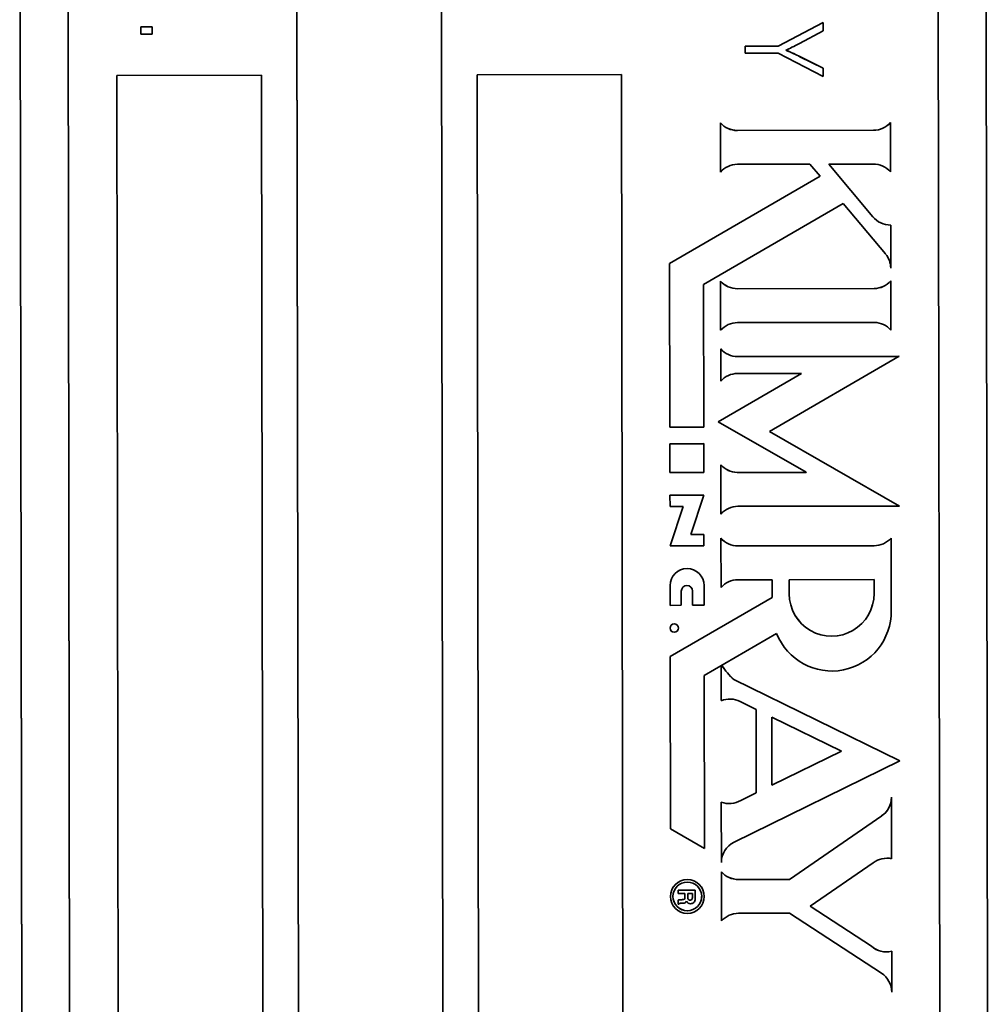
# Model space of a CAD drawing. Units: inches. Extents: x 0.5 to 33.5, y 0.5 to 21.
# Drawn here: x 20.4 to 21.1, y 11.1 to 11.7 of the extents above; entities that cross this region are included whole.
import ezdxf

# ---------------------------------------------------------------- set-up
doc = ezdxf.new("R2010")
doc.units = ezdxf.units.IN
doc.header["$MEASUREMENT"] = 0

msp = doc.modelspace()

# ---------------------------------------------------------------- linework, layer by layer
at = {"color": 7, "linetype": 'Continuous', "lineweight": 35}
for p, q in [((20.44272, 12.01474), (20.44447, 10.76593)), ((20.44272, 12.01439), (20.44447, 10.76558)), ((20.47372, 12.0153), (20.47548, 10.7655)), ((20.47372, 12.01528), (20.47548, 10.76547)), ((21.03847, 10.76628), (21.03672, 12.01609)), ((21.06947, 10.76681), (21.06772, 12.01561)), ((20.62181, 11.95259), (20.62339, 10.82867)), ((20.62181, 11.95257), (20.62339, 10.82864)), ((20.71689, 10.8288), (20.71531, 11.95272)), ((20.52112, 11.73402), (20.52834, 11.73403)), ((20.52112, 11.72942), (20.52112, 11.73402)), ((20.52112, 11.73399), (20.52112, 11.73402)), ((20.52112, 11.7294), (20.52112, 11.73399)), ((20.52834, 11.73403), (20.52835, 11.72943)), ((20.93356, 11.72165), (20.96267, 11.73678)), ((20.93356, 11.72163), (20.96267, 11.73676)), ((20.96267, 11.73678), (20.96268, 11.73155)), ((20.96267, 11.73676), (20.96267, 11.73678)), ((20.96267, 11.73676), (20.96268, 11.73155)), ((20.52835, 11.72943), (20.52112, 11.72942)), ((20.52112, 11.7294), (20.52112, 11.72942)), ((20.52835, 11.72941), (20.52112, 11.7294)), ((20.52835, 11.72941), (20.52835, 11.72943)), ((20.96268, 11.73155), (20.94721, 11.7233)), ((20.91214, 11.72162), (20.93356, 11.72165)), ((20.91214, 11.7216), (20.93356, 11.72163)), ((20.91214, 11.71703), (20.91214, 11.72162)), ((20.93356, 11.72163), (20.93356, 11.72165)), ((20.93356, 11.71706), (20.91214, 11.71703)), ((20.96272, 11.70202), (20.93356, 11.71706)), ((20.93853, 11.71898), (20.93853, 11.71901)), ((20.9476, 11.71478), (20.96271, 11.70725)), ((20.9476, 11.71475), (20.9476, 11.71478)), ((20.9476, 11.71475), (20.96271, 11.70723)), ((20.96271, 11.70725), (20.96272, 11.70202)), ((20.96271, 11.70723), (20.96271, 11.70725)), ((20.96271, 11.70723), (20.96272, 11.70202)), ((20.59916, 11.7028), (20.50566, 11.70267)), ((20.50566, 11.70265), (20.50566, 11.70267)), ((20.50566, 11.70267), (20.50689, 10.8285)), ((20.50566, 11.70265), (20.50689, 10.82848)), ((20.60039, 10.82863), (20.59916, 11.7028)), ((20.83216, 11.70313), (20.73866, 11.70299)), ((20.73866, 11.70297), (20.73866, 11.70299)), ((20.73866, 11.70299), (20.73989, 10.82883)), ((20.73866, 11.70297), (20.73989, 10.82881)), ((20.83339, 10.82896), (20.83216, 11.70313)), ((20.8961, 11.67199), (20.89615, 11.64015)), ((21.00621, 11.67213), (21.00625, 11.64028)), ((21.00621, 11.6721), (21.00621, 11.67213)), ((21.00621, 11.6721), (21.00625, 11.64028)), ((20.99523, 11.66716), (20.90711, 11.66704)), ((20.99523, 11.66714), (20.90711, 11.66701)), ((20.90711, 11.66701), (20.90711, 11.66704)), ((20.99523, 11.66714), (20.99523, 11.66716)), ((20.90712, 11.64512), (20.95408, 11.64518)), ((20.95408, 11.64518), (20.96064, 11.6374)), ((20.9662, 11.64518), (20.99494, 11.64522)), ((20.9662, 11.64518), (20.99481, 11.61121)), ((20.9662, 11.64515), (20.9662, 11.64518)), ((20.9662, 11.64515), (20.99481, 11.61119)), ((20.86329, 11.58107), (20.96064, 11.6374)), ((20.86329, 11.58105), (20.96064, 11.63738)), ((20.96064, 11.63738), (20.96064, 11.6374)), ((20.88527, 11.56748), (20.97553, 11.61971)), ((20.97553, 11.61971), (21.003, 11.58711)), ((20.99481, 11.61119), (20.99481, 11.61121)), ((21.0063, 11.60585), (21.00634, 11.57802)), ((21.0063, 11.60582), (21.0063, 11.60585)), ((21.0063, 11.60582), (21.00634, 11.57802)), ((20.86329, 11.58107), (20.86344, 11.47503)), ((20.8854, 11.47506), (20.88527, 11.56748)), ((20.88527, 11.56745), (20.88527, 11.56748)), ((20.8854, 11.47506), (20.88527, 11.56745)), ((20.89624, 11.56959), (20.89629, 11.53775)), ((21.00635, 11.56974), (21.00639, 11.5379)), ((21.00635, 11.56972), (21.00635, 11.56974)), ((21.00635, 11.56972), (21.00639, 11.5379)), ((20.9956, 11.56478), (20.90723, 11.56466)), ((20.9956, 11.56476), (20.90723, 11.56463)), ((20.90723, 11.56463), (20.90723, 11.56466)), ((20.9956, 11.56476), (20.9956, 11.56478)), ((20.90726, 11.54271), (20.99587, 11.54284)), ((20.89631, 11.52571), (20.89633, 11.50484)), ((20.90729, 11.52078), (21.01189, 11.52092)), ((20.90729, 11.52075), (21.01186, 11.5209)), ((20.90729, 11.52075), (20.90729, 11.52078)), ((21.01189, 11.52092), (20.92797, 11.47236)), ((20.89465, 11.47863), (20.94862, 11.50986)), ((20.89467, 11.47862), (20.94862, 11.50984)), ((20.90731, 11.50981), (20.94862, 11.50986)), ((20.94862, 11.50984), (20.94862, 11.50986)), ((20.89465, 11.47863), (20.95163, 11.44588)), ((20.86344, 11.47503), (20.8854, 11.47506)), ((21.01203, 11.42402), (20.92797, 11.47236)), ((20.92797, 11.47233), (20.92797, 11.47236)), ((21.01199, 11.42402), (20.92797, 11.47233)), ((20.88541, 11.46443), (20.86345, 11.4644)), ((20.88541, 11.46441), (20.86345, 11.46438)), ((20.86345, 11.4644), (20.86348, 11.44573)), ((20.88541, 11.46443), (20.88544, 11.44576)), ((20.88541, 11.46441), (20.88541, 11.46443)), ((20.88541, 11.46441), (20.88544, 11.44576)), ((20.88544, 11.44576), (20.86348, 11.44573)), ((20.89641, 11.45075), (20.89646, 11.41891)), ((20.90695, 11.44582), (20.95163, 11.44588)), ((20.90695, 11.44579), (20.95163, 11.44586)), ((20.90695, 11.44579), (20.90695, 11.44582)), ((20.95163, 11.44586), (20.95163, 11.44588)), ((20.88546, 11.43116), (20.8635, 11.43113)), ((20.88545, 11.43114), (20.8635, 11.43111)), ((20.8635, 11.43113), (20.86351, 11.42382)), ((20.88546, 11.43116), (20.87702, 11.40566)), ((20.86351, 11.42382), (20.87206, 11.42383)), ((20.86359, 11.39822), (20.87206, 11.42383)), ((20.8636, 11.39822), (20.87206, 11.42381)), ((20.87206, 11.42381), (20.87206, 11.42383)), ((20.90743, 11.42388), (21.01203, 11.42402)), ((20.88549, 11.40567), (20.87702, 11.40566)), ((20.87702, 11.40564), (20.87702, 11.40566)), ((20.88549, 11.40565), (20.87702, 11.40564)), ((20.88549, 11.40567), (20.8855, 11.39825)), ((20.88549, 11.40565), (20.88549, 11.40567)), ((20.88549, 11.40565), (20.8855, 11.39825)), ((20.89648, 11.40322), (20.89652, 11.37138)), ((21.00665, 11.35637), (21.00658, 11.40337)), ((21.00658, 11.40335), (21.00658, 11.40337)), ((21.00665, 11.35635), (21.00658, 11.40335)), ((20.8855, 11.39825), (20.86359, 11.39822)), ((20.99561, 11.39841), (20.90746, 11.39828)), ((20.99561, 11.39838), (20.90746, 11.39826)), ((20.90746, 11.39826), (20.90746, 11.39828)), ((20.99561, 11.39838), (20.99561, 11.39841)), ((20.9075, 11.37634), (20.92971, 11.37637)), ((20.92972, 11.36498), (20.92971, 11.37637)), ((20.94062, 11.37639), (20.99552, 11.37647)), ((20.94064, 11.36725), (20.94062, 11.37639)), ((20.94062, 11.37637), (20.94062, 11.37639)), ((20.94064, 11.36723), (20.94062, 11.37637)), ((20.99554, 11.36745), (20.99552, 11.37647)), ((20.86358, 11.37264), (20.86358, 11.37262)), ((20.86358, 11.37263), (20.8636, 11.35983)), ((20.88554, 11.37266), (20.88556, 11.35986)), ((20.88554, 11.37263), (20.88554, 11.37266)), ((20.88554, 11.37263), (20.88556, 11.35986)), ((20.86364, 11.32674), (20.92972, 11.36498)), ((20.86364, 11.32672), (20.92972, 11.36495)), ((20.87081, 11.36898), (20.87082, 11.35984)), ((20.87081, 11.36896), (20.87081, 11.36898)), ((20.87081, 11.36896), (20.87082, 11.35984)), ((20.87813, 11.36899), (20.87814, 11.35985)), ((20.92972, 11.36495), (20.92972, 11.36498)), ((20.94064, 11.36723), (20.94064, 11.36725)), ((20.99554, 11.36727), (20.99554, 11.36729)), ((20.8636, 11.35983), (20.87082, 11.35984)), ((20.88556, 11.35986), (20.87814, 11.35985)), ((21.00665, 11.35635), (21.00665, 11.35637)), ((21.00665, 11.35573), (21.00665, 11.35575)), ((20.9325, 11.3416), (20.88562, 11.31447)), ((20.86364, 11.32674), (20.8638, 11.21522)), ((20.89705, 11.32098), (20.89659, 11.32072)), ((20.89705, 11.32096), (20.89659, 11.3207)), ((20.89662, 11.29817), (20.89659, 11.32072)), ((20.89705, 11.32096), (20.89705, 11.32098)), ((20.88578, 11.20257), (20.88562, 11.31447)), ((20.88562, 11.31445), (20.88562, 11.31447)), ((20.88578, 11.20257), (20.88562, 11.31445)), ((21.0123, 11.25935), (20.90479, 11.31179)), ((20.90479, 11.31177), (20.90479, 11.31179)), ((21.01228, 11.25934), (20.90479, 11.31177)), ((20.91929, 11.2925), (20.90884, 11.29759)), ((20.91929, 11.2925), (20.91937, 11.23852)), ((20.92936, 11.28759), (20.92942, 11.24345)), ((20.97447, 11.26558), (20.92936, 11.28759)), ((20.92936, 11.28756), (20.92936, 11.28759)), ((20.92936, 11.28756), (20.92942, 11.24343)), ((20.97447, 11.26558), (20.92942, 11.24345)), ((20.97447, 11.26556), (20.92942, 11.24343)), ((20.97447, 11.26556), (20.97447, 11.26558)), ((21.0123, 11.25935), (20.90494, 11.20661)), ((20.92942, 11.24343), (20.92942, 11.24345)), ((20.91937, 11.23852), (20.90942, 11.23363)), ((20.91937, 11.23849), (20.90942, 11.23361)), ((20.91937, 11.23849), (20.91937, 11.23852)), ((21.00682, 11.23566), (21.00687, 11.19594)), ((21.00682, 11.23564), (21.00682, 11.23566)), ((21.00682, 11.23562), (21.00682, 11.23564)), ((21.00682, 11.23564), (21.00687, 11.19594)), ((20.89672, 11.23255), (20.89677, 11.19347)), ((20.90942, 11.23361), (20.90942, 11.23363)), ((20.94073, 11.18255), (21.00047, 11.22359)), ((20.94073, 11.18253), (21.00047, 11.22357)), ((21.00047, 11.22357), (21.00047, 11.22359)), ((20.8638, 11.21522), (20.88578, 11.20257)), ((20.95411, 11.16519), (20.99504, 11.1933)), ((20.89678, 11.18748), (20.89682, 11.15564)), ((20.90779, 11.1825), (20.94073, 11.18255)), ((20.90779, 11.18248), (20.94073, 11.18253)), ((20.90779, 11.18248), (20.90779, 11.1825)), ((20.94073, 11.18253), (20.94073, 11.18255)), ((20.86889, 11.17557), (20.87987, 11.17559)), ((20.86889, 11.17333), (20.86889, 11.17557)), ((20.86889, 11.17555), (20.87987, 11.17557)), ((20.87321, 11.17334), (20.86889, 11.17333)), ((20.87321, 11.1711), (20.87321, 11.17334)), ((20.87798, 11.17335), (20.87502, 11.17334)), ((20.87502, 11.17334), (20.87503, 11.17087)), ((20.87502, 11.17332), (20.87502, 11.17334)), ((20.87502, 11.17332), (20.87503, 11.17085)), ((20.87799, 11.17081), (20.87798, 11.17335)), ((20.87987, 11.17559), (20.87988, 11.17034)), ((20.87987, 11.17557), (20.87987, 11.17559)), ((20.87987, 11.17557), (20.87988, 11.17034)), ((20.86544, 11.17153), (20.86544, 11.17151)), ((20.8689, 11.16917), (20.86923, 11.16926)), ((20.8689, 11.16914), (20.86923, 11.16924)), ((20.8689, 11.16663), (20.8689, 11.16917)), ((20.86918, 11.16663), (20.8689, 11.16663)), ((20.86944, 11.1669), (20.86918, 11.16663)), ((20.86923, 11.16926), (20.86949, 11.16932)), ((20.86923, 11.16924), (20.86949, 11.1693)), ((20.86923, 11.16924), (20.86923, 11.16926)), ((20.86981, 11.16706), (20.86944, 11.1669)), ((20.86949, 11.16932), (20.86996, 11.16939)), ((20.86949, 11.1693), (20.86996, 11.16937)), ((20.86949, 11.1693), (20.86949, 11.16932)), ((20.8702, 11.1671), (20.86981, 11.16706)), ((20.86996, 11.16939), (20.87044, 11.16942)), ((20.86996, 11.16937), (20.87044, 11.1694)), ((20.86996, 11.16937), (20.86996, 11.16939)), ((20.87083, 11.16712), (20.8702, 11.1671)), ((20.87044, 11.16942), (20.87146, 11.16944)), ((20.87044, 11.1694), (20.87044, 11.16942)), ((20.87044, 11.1694), (20.87146, 11.16941)), ((20.87157, 11.16712), (20.87083, 11.16712)), ((20.87146, 11.16944), (20.87234, 11.16953)), ((20.87146, 11.16941), (20.87234, 11.16951)), ((20.87146, 11.16941), (20.87146, 11.16944)), ((20.87258, 11.1672), (20.87157, 11.16712)), ((20.87234, 11.16953), (20.87286, 11.1698)), ((20.87234, 11.16951), (20.87286, 11.16978)), ((20.87234, 11.16951), (20.87234, 11.16953)), ((20.87329, 11.16744), (20.87258, 11.1672)), ((20.87286, 11.1698), (20.87313, 11.1703)), ((20.87286, 11.16978), (20.87313, 11.17028)), ((20.87286, 11.16978), (20.87286, 11.1698)), ((20.87313, 11.1703), (20.87321, 11.1711)), ((20.87313, 11.17028), (20.87321, 11.17108)), ((20.87313, 11.17028), (20.87313, 11.1703)), ((20.87321, 11.17108), (20.87321, 11.1711)), ((20.87378, 11.16787), (20.87329, 11.16744)), ((20.87415, 11.16852), (20.87378, 11.16787)), ((20.87458, 11.16774), (20.87415, 11.16852)), ((20.87522, 11.16722), (20.87458, 11.16774)), ((20.87503, 11.17087), (20.87507, 11.17023)), ((20.87503, 11.17085), (20.87503, 11.17087)), ((20.87503, 11.17085), (20.87507, 11.17021)), ((20.87507, 11.17023), (20.87521, 11.16977)), ((20.87507, 11.17021), (20.87507, 11.17023)), ((20.87507, 11.17021), (20.87521, 11.16975)), ((20.87521, 11.16977), (20.8754, 11.16949)), ((20.87521, 11.16975), (20.87521, 11.16977)), ((20.87521, 11.16975), (20.8754, 11.16947)), ((20.87598, 11.16692), (20.87522, 11.16722)), ((20.8754, 11.16949), (20.87568, 11.16928)), ((20.8754, 11.16947), (20.8754, 11.16949)), ((20.8754, 11.16947), (20.87568, 11.16926)), ((20.87568, 11.16928), (20.87602, 11.16916)), ((20.87568, 11.16926), (20.87568, 11.16928)), ((20.87568, 11.16926), (20.87602, 11.16914)), ((20.87676, 11.16682), (20.87598, 11.16692)), ((20.87602, 11.16916), (20.87645, 11.16912)), ((20.87602, 11.16914), (20.87602, 11.16916)), ((20.87602, 11.16914), (20.87645, 11.1691)), ((20.87645, 11.16912), (20.87691, 11.16916)), ((20.87645, 11.1691), (20.87691, 11.16914)), ((20.87645, 11.1691), (20.87645, 11.16912)), ((20.87737, 11.16687), (20.87676, 11.16682)), ((20.87691, 11.16916), (20.87729, 11.16928)), ((20.87691, 11.16914), (20.87729, 11.16926)), ((20.87691, 11.16914), (20.87691, 11.16916)), ((20.87729, 11.16928), (20.87758, 11.16948)), ((20.87729, 11.16926), (20.87758, 11.16946)), ((20.87729, 11.16926), (20.87729, 11.16928)), ((20.87791, 11.16703), (20.87737, 11.16687)), ((20.87758, 11.16948), (20.87779, 11.16975)), ((20.87758, 11.16946), (20.87779, 11.16973)), ((20.87758, 11.16946), (20.87758, 11.16948)), ((20.87779, 11.16975), (20.87794, 11.1702)), ((20.87779, 11.16973), (20.87794, 11.17017)), ((20.87779, 11.16973), (20.87779, 11.16975)), ((20.87839, 11.16727), (20.87791, 11.16703)), ((20.87794, 11.1702), (20.87799, 11.17081)), ((20.87794, 11.17017), (20.87799, 11.17079)), ((20.87794, 11.17017), (20.87794, 11.1702)), ((20.87799, 11.17079), (20.87799, 11.17081)), ((20.87883, 11.16758), (20.87839, 11.16727)), ((20.87928, 11.16805), (20.87883, 11.16758)), ((20.8796, 11.16861), (20.87928, 11.16805)), ((20.8798, 11.16934), (20.8796, 11.16861)), ((20.87988, 11.17034), (20.8798, 11.16934)), ((20.884, 11.17151), (20.884, 11.17153)), ((20.9078, 11.16061), (20.94074, 11.16066)), ((20.94074, 11.16066), (21.00029, 11.12186)), ((20.95411, 11.16519), (20.99386, 11.13929)), ((20.95411, 11.16517), (20.95411, 11.16519)), ((20.95411, 11.16517), (20.99386, 11.13927)), ((20.99386, 11.13927), (20.99386, 11.13929)), ((21.00699, 11.10958), (21.00696, 11.13611)), ((21.00696, 11.13609), (21.00696, 11.13611)), ((21.00699, 11.10958), (21.00696, 11.13609))]:
    msp.add_line(p, q, dxfattribs=at)
for centre, radius in [((20.86627, 11.34517), 0.00274), ((20.87472, 11.17154), 0.01095), ((20.87472, 11.17154), 0.00928)]:
    msp.add_circle(centre, radius, dxfattribs=at)
for centre, radius, start, end in [((20.90708, 11.68168), 0.01465, 221.41412, 270.08598), ((20.90708, 11.68166), 0.01465, 221.41412, 270.08598), ((20.99521, 11.68181), 0.01465, 270.07429, 318.63551), ((20.99521, 11.68178), 0.01465, 270.07429, 318.63551), ((20.90714, 11.63047), 0.01465, 90.07429, 138.63551), ((20.99528, 11.63057), 0.01465, 41.52522, 91.35149), ((21.00614, 11.62049), 0.01465, 219.31876, 270.60587), ((21.00614, 11.62047), 0.01465, 219.31876, 270.60587), ((20.99172, 11.5778), 0.01462, 0.83696, 39.52287), ((20.90721, 11.5793), 0.01465, 221.53395, 270.08594), ((20.90721, 11.57928), 0.01465, 221.53395, 270.08594), ((20.99536, 11.57942), 0.01465, 270.93201, 318.63416), ((20.99536, 11.5794), 0.01465, 270.93201, 318.63416), ((20.90728, 11.52807), 0.01465, 90.07429, 138.63551), ((20.99542, 11.5282), 0.01465, 41.48455, 88.23502), ((20.90727, 11.53542), 0.01465, 221.52491, 270.08594), ((20.90727, 11.5354), 0.01465, 221.52491, 270.08594), ((20.90733, 11.49516), 0.01465, 90.07429, 138.63551), ((20.90738, 11.46046), 0.01465, 221.48789, 268.31391), ((20.90738, 11.46043), 0.01465, 221.48789, 268.31391), ((20.90745, 11.40923), 0.01465, 90.07429, 138.63551), ((20.90744, 11.41293), 0.01465, 221.52491, 270.08594), ((20.90744, 11.41291), 0.01465, 221.52491, 270.08594), ((20.99559, 11.41305), 0.01465, 270.07429, 318.63551), ((20.99559, 11.41303), 0.01465, 270.07429, 318.63551), ((20.87456, 11.37263), 0.01098, 0.12404, 180.03623), ((20.87456, 11.37261), 0.01098, 0.12404, 180.03623), ((20.90751, 11.3617), 0.01465, 90.07429, 138.63551), ((20.87447, 11.36898), 0.00366, 0.12404, 180.03623), ((20.96809, 11.36731), 0.02745, 180.12389, 0.29199), ((20.96809, 11.36729), 0.02745, 180.12389, 0.29199), ((20.96822, 11.35578), 0.03843, 201.66572, 0.87454), ((20.86627, 11.34515), 0.00275, 0.03801, 179.96199), ((20.94535, 11.35379), 0.05839, 214.18026, 225.9959), ((20.94535, 11.35376), 0.05839, 214.18026, 225.9959), ((20.9021, 11.28458), 0.01465, 62.63444, 111.95151), ((20.99219, 11.23564), 0.01462, 304.47388, 0.0719), ((20.99219, 11.23562), 0.01462, 304.47388, 0.0719), ((20.90195, 11.24623), 0.01465, 249.08443, 300.64565), ((20.90195, 11.24621), 0.01465, 249.08443, 300.64565), ((20.9114, 11.19349), 0.01462, 116.19918, 180.06821), ((21.00385, 11.1816), 0.01465, 78.10189, 126.99275), ((20.90779, 11.19715), 0.01465, 221.28105, 269.99905), ((20.90779, 11.19713), 0.01465, 221.28105, 269.99905), ((20.87472, 11.1715), 0.01096, 0.03801, 179.96199), ((20.87472, 11.17151), 0.00927, 180.02319, 270.11158), ((20.87472, 11.17152), 0.00927, 270.05287, 359.97278), ((20.90782, 11.14596), 0.01465, 90.07429, 138.63551), ((21.00348, 11.15034), 0.01465, 228.95628, 283.72601), ((21.00348, 11.15032), 0.01465, 228.95628, 283.72601), ((20.99237, 11.10956), 0.01462, 0.08951, 57.2135)]:
    msp.add_arc(centre, radius, start, end, dxfattribs=at)
for points, knots in [([(20.94721, 11.7233), (20.94561, 11.72246), (20.94275, 11.72096), (20.93982, 11.7196), (20.93853, 11.71901)], [0, 0, 0, 0, 0.559998, 1, 1, 1, 1]), ([(20.93853, 11.71901), (20.94024, 11.71825), (20.9433, 11.71691), (20.94629, 11.71543), (20.9476, 11.71478)], [0, 0, 0, 0, 0.559988, 1, 1, 1, 1]), ([(20.93853, 11.71898), (20.94024, 11.71823), (20.9433, 11.71689), (20.94629, 11.71541), (20.9476, 11.71475)], [0, 0, 0, 0, 0.559988, 1, 1, 1, 1])]:
    msp.add_open_spline(points, degree=3, knots=knots, dxfattribs=at)

doc.saveas('drawing.dxf')
